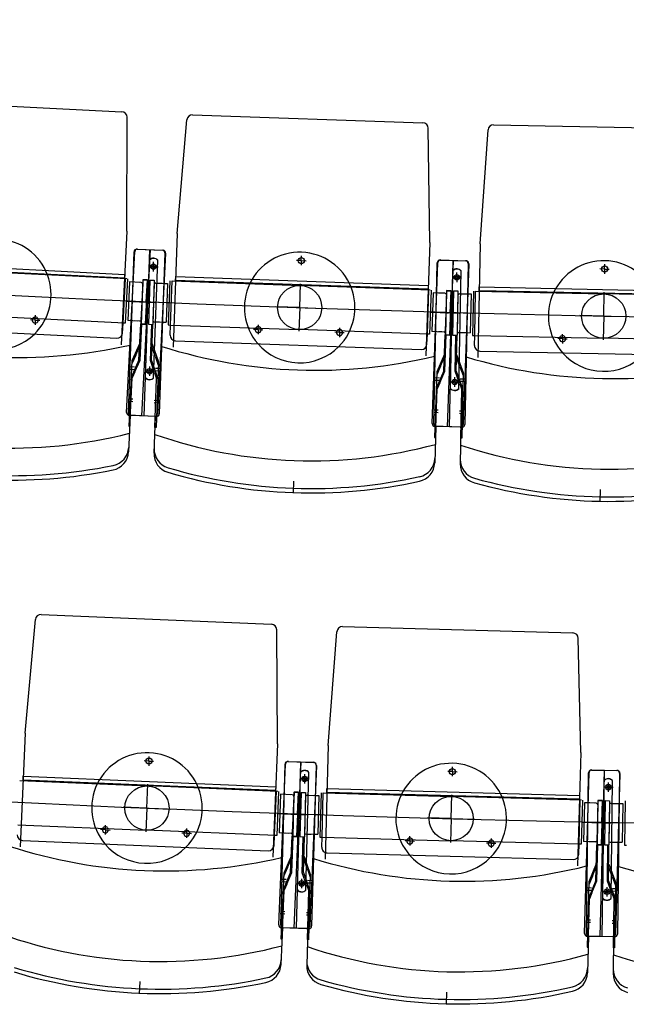
# Model space of a CAD drawing. Units: millimetres. Extents: x 179170 to 378200, y -18167 to 48568.
# Drawn here: x 283811 to 284909, y -3080 to -1300 of the extents above; entities that cross this region are included whole.
import ezdxf

# ---------------------------------------------------------------- set-up
doc = ezdxf.new("R2010")
doc.units = ezdxf.units.MM
doc.layers.add('GR_Zraum', color=8, linetype='Continuous')

msp = doc.modelspace()

# ---------------------------------------------------------------- linework, layer by layer
at = {"layer": 'GR_Zraum', "ltscale": 5}
for p, q in [((283579.6, -1444.9), (283996.1, -1465.9)), ((284005.2, -1682.2), (284005.6, -1475.9)), ((284124, -1471.4), (284540.7, -1486.1)), ((284096.3, -1686), (284113.6, -1480.5)), ((284668.6, -1489.7), (285085.5, -1498.2)), ((284553, -1702.2), (284550.3, -1496)), ((284644.2, -1704.7), (284658.5, -1499)), ((284005.2, -1682.2), (283994.9, -1887.4)), ((284096.3, -1686), (284089.1, -1891.4)), ((284553, -1702.2), (284545.8, -1907.6)), ((284644.2, -1704.7), (284640, -1910.2)), ((284004.7, -2009.7), (284019.4, -1719)), ((284007.8, -2010.2), (284018.1, -1719.4)), ((284023.3, -1714.6), (284069.2, -1716.2)), ((284024.6, -1714.3), (284070.6, -1716.6)), ((284032.4, -2016.1), (284047.6, -1715.4)), ((284046.3, -1715.4), (284035.6, -2016.2)), ((284075.3, -1721.8), (284060.6, -2012.5)), ((284074.1, -1721.4), (284063.8, -2012.2)), ((284320.7, -1735.1), (284321, -1726.6)), ((284000.9, -1766.9), (283544.5, -1743.9)), ((283544.8, -1737.1), (284001.3, -1760.1)), ((284038.6, -1946.9), (284046.1, -1733.9)), ((284053.2, -1746.1), (284053.5, -1737.6)), ((284053.6, -1947.5), (284061.1, -1734.5)), ((284320.7, -1735.1), (284312.2, -1734.8)), ((284320.7, -1735.1), (284320.4, -1743.6)), ((284320.7, -1735.1), (284329.2, -1735.4)), ((284557.5, -2029.7), (284567.8, -1738.8)), ((284560.6, -2030.2), (284566.5, -1739.2)), ((284571.6, -1734.3), (284617.6, -1735.3)), ((284572.9, -1734), (284618.9, -1735.7)), ((284585.3, -2035.7), (284595.9, -1734.8)), ((284594.6, -1734.8), (284588.4, -2035.8)), ((284623.7, -1740.8), (284613.4, -2031.7)), ((284622.5, -1740.4), (284616.5, -2031.3)), ((284869.3, -1750.4), (284869.5, -1741.9)), ((284004.9, -1768.3), (283770.2, -1756.5)), ((284001.3, -1760.1), (284000.9, -1766.9)), ((284053.2, -1746.1), (284044.7, -1745.8)), ((284053.2, -1746.1), (284052.9, -1754.6)), ((284053.2, -1746.1), (284061.7, -1746.4)), ((284590.4, -1966.5), (284594.7, -1753.4)), ((284602, -1765.4), (284602.1, -1756.9)), ((284605.4, -1966.8), (284609.7, -1753.7)), ((284869.3, -1750.4), (284860.8, -1750.2)), ((284869.3, -1750.4), (284869.2, -1758.9)), ((284869.3, -1750.4), (284877.8, -1750.6)), ((283998.3, -1848.1), (284002.4, -1768.2)), ((284006.4, -1768.4), (284002.3, -1848.3)), ((284010.1, -1773.6), (284006.6, -1843.5)), ((284010.1, -1773.6), (284006.6, -1843.5)), ((284019.5, -1774.1), (284010.1, -1773.6)), ((284028.1, -1774.5), (284019.5, -1774.1)), ((284031.1, -1774.7), (284019.6, -1774.1)), ((284034.3, -1769.8), (284030.3, -1849.7)), ((284034, -1776.8), (284030.6, -1842.7)), ((284033.8, -1770), (284031, -1849.9)), ((284033.8, -1770), (284041.8, -1770.2)), ((284042.3, -1770.2), (284034.3, -1769.8)), ((284042.3, -1770.2), (284038.3, -1850.1)), ((284041.8, -1770.2), (284039, -1850.2)), ((284040.3, -1810.2), (284042.3, -1770.2)), ((284046.8, -1770.4), (284044, -1850.4)), ((284045.4, -1810.4), (284046.8, -1770.4)), ((284046.8, -1770.4), (284054.8, -1770.7)), ((284054.8, -1770.7), (284052, -1850.6)), ((284054.6, -1777.7), (284052.2, -1843.6)), ((284057.6, -1775.8), (284072.1, -1776.3)), ((284060.6, -1775.9), (284069.2, -1776.2)), ((284072.1, -1776.3), (284078.6, -1776.5)), ((284078.6, -1776.5), (284076.1, -1846.5)), ((284078.6, -1776.5), (284076.1, -1846.5)), ((284082.8, -1771.7), (284080, -1851.6)), ((284084, -1851.8), (284086.8, -1771.8)), ((284084, -1851.8), (284086.8, -1771.8)), ((284087.3, -1771.8), (284319.1, -1780.1)), ((284093.3, -1770.9), (284093.6, -1764.1)), ((284550, -1787), (284093.3, -1770.9)), ((284093.6, -1764.1), (284550.3, -1780.2)), ((284317.7, -1820), (284319.2, -1777.1)), ((284554, -1788.4), (284319.1, -1780.1)), ((284550.3, -1780.2), (284550, -1787)), ((284602, -1765.4), (284593.5, -1765.3)), ((284602, -1765.4), (284601.8, -1773.9)), ((284602, -1765.4), (284610.5, -1765.6)), ((284548.7, -1868.2), (284551.5, -1788.3)), ((284555.5, -1788.4), (284552.7, -1868.4)), ((284559.3, -1793.6), (284556.8, -1863.5)), ((284559.3, -1793.6), (284556.8, -1863.5)), ((284568.7, -1793.9), (284559.3, -1793.6)), ((284577.3, -1794.2), (284568.7, -1793.9)), ((284580.3, -1794.3), (284568.8, -1793.9)), ((284583.5, -1789.4), (284580.6, -1869.4)), ((284583.2, -1796.4), (284580.9, -1862.4)), ((284583, -1789.6), (284581.3, -1869.5)), ((284583, -1789.6), (284591, -1789.7)), ((284591.5, -1789.7), (284583.5, -1789.4)), ((284591.5, -1789.7), (284588.6, -1869.7)), ((284591, -1789.7), (284589.3, -1869.7)), ((284590.1, -1829.7), (284591.5, -1789.7)), ((284596, -1789.8), (284594.3, -1869.8)), ((284595.2, -1829.8), (284596, -1789.8)), ((284596, -1789.8), (284604, -1790)), ((284604, -1790), (284602.3, -1870)), ((284603.8, -1797), (284602.5, -1863)), ((284606.9, -1795.1), (284621.4, -1795.3)), ((284609.9, -1795.1), (284618.4, -1795.3)), ((284621.4, -1795.3), (284627.9, -1795.5)), ((284627.9, -1795.5), (284626.4, -1865.5)), ((284627.9, -1795.5), (284626.4, -1865.5)), ((284632, -1790.6), (284630.3, -1870.5)), ((284634.3, -1870.6), (284636, -1790.6)), ((284634.3, -1870.6), (284636, -1790.6)), ((284636.5, -1790.7), (284868.4, -1795.4)), ((284642.5, -1789.6), (284642.6, -1782.8)), ((285099.4, -1798.9), (284642.5, -1789.6)), ((284642.6, -1782.8), (285099.5, -1792.1)), ((284867.6, -1835.4), (284868.5, -1792.4)), ((285103.4, -1800.2), (284868.4, -1795.4)), ((284003.8, -1808.3), (284040.3, -1810.2)), ((284043.3, -1810.3), (284029.3, -1809.6)), ((284032.3, -1809.8), (284037.3, -1810)), ((284042.4, -1810.3), (284056.4, -1810.8)), ((284081.9, -1811.7), (284045.4, -1810.4)), ((284053.4, -1810.7), (284048.4, -1810.5)), ((284317.7, -1820), (284274.8, -1818.5)), ((284317.7, -1820), (284316.2, -1863)), ((284317.7, -1820), (284360.7, -1821.6)), ((284553.5, -1828.4), (284590.1, -1829.7)), ((284593.1, -1829.8), (284579.1, -1829.3)), ((284582.1, -1829.4), (284587.1, -1829.6)), ((284592.2, -1829.8), (284606.2, -1830)), ((284631.7, -1830.6), (284595.2, -1829.8)), ((284603.2, -1830), (284598.2, -1829.9)), ((284000.8, -1848.2), (283766.1, -1836.4)), ((283839.5, -1842.6), (283831, -1842.2)), ((283839.5, -1842.6), (283839.1, -1851.1)), ((283839.5, -1842.6), (283840, -1834.1)), ((283839.5, -1842.6), (283848, -1843)), ((283997.4, -1866.1), (283998.3, -1848.1)), ((284002.3, -1848.3), (283998.3, -1848.1)), ((283998.3, -1848.1), (283998.3, -1848.1)), ((284016.1, -1844), (284006.6, -1843.5)), ((284028.6, -1844.6), (284016.1, -1844)), ((284024.6, -1844.4), (284018.6, -1844.1)), ((284027, -1914.6), (284030.3, -1849.7)), ((284029, -1915.1), (284032.3, -1849.8)), ((284038.3, -1850.1), (284030.3, -1849.7)), ((284031, -1849.9), (284039, -1850.2)), ((284031, -1849.9), (284039, -1850.2)), ((284044, -1850.4), (284052, -1850.6)), ((284047.7, -1915.9), (284050, -1850.6)), ((284049.7, -1915.6), (284052, -1850.6)), ((284054.2, -1845.7), (284069.6, -1846.3)), ((284058.1, -1845.9), (284064.1, -1846.1)), ((284069.6, -1846.3), (284076.1, -1846.5)), ((284242.7, -1859.9), (284243, -1851.4)), ((284867.6, -1835.4), (284824.6, -1834.5)), ((284867.6, -1835.4), (284866.7, -1878.4)), ((284867.6, -1835.4), (284910.6, -1836.3)), ((283542.5, -1853.2), (283986.9, -1875.6)), ((284080, -1851.6), (284084, -1851.8)), ((284083.3, -1869.8), (284084, -1851.8)), ((284084, -1851.8), (284084, -1851.8)), ((284084.5, -1851.8), (284316.3, -1860)), ((284242.7, -1859.9), (284234.2, -1859.6)), ((284242.7, -1859.9), (284242.4, -1868.4)), ((284242.7, -1859.9), (284251.2, -1860.2)), ((284551.2, -1868.3), (284316.3, -1860)), ((284389.8, -1865.1), (284381.3, -1864.8)), ((284389.8, -1865.1), (284389.5, -1873.6)), ((284389.8, -1865.1), (284390.1, -1856.6)), ((284389.8, -1865.1), (284398.3, -1865.4)), ((284548, -1886.2), (284548.7, -1868.2)), ((284552.7, -1868.4), (284548.7, -1868.2)), ((284548.7, -1868.2), (284548.7, -1868.2)), ((284566.3, -1863.9), (284556.8, -1863.5)), ((284578.8, -1864.3), (284566.3, -1863.9)), ((284574.8, -1864.2), (284568.8, -1863.9)), ((284604.4, -1865), (284619.9, -1865.3)), ((284608.4, -1865.1), (284614.4, -1865.2)), ((284619.9, -1865.3), (284626.4, -1865.5)), ((284793.1, -1876.4), (284793.3, -1867.9)), ((284028.5, -1884.5), (284014.4, -1916.4)), ((284021.1, -1906.2), (284030.5, -1885)), ((284056.3, -1907.8), (284048.7, -1885.8)), ((284050.7, -1885.5), (284062.1, -1918.5)), ((284093, -1880.1), (284537.7, -1895.9)), ((284578.3, -1934.3), (284580.6, -1869.4)), ((284580.3, -1934.8), (284582.6, -1869.4)), ((284588.6, -1869.7), (284580.6, -1869.4)), ((284581.3, -1869.5), (284589.3, -1869.7)), ((284581.3, -1869.5), (284589.3, -1869.7)), ((284594.3, -1869.8), (284602.3, -1870)), ((284599, -1935.3), (284600.3, -1869.9)), ((284601, -1935), (284602.3, -1870)), ((284630.3, -1870.5), (284634.3, -1870.6)), ((284634, -1888.6), (284634.3, -1870.6)), ((284634.3, -1870.6), (284634.3, -1870.6)), ((284634.8, -1870.6), (284866.8, -1875.4)), ((284793.1, -1876.4), (284784.6, -1876.2)), ((284793.1, -1876.4), (284793, -1884.9)), ((284793.1, -1876.4), (284801.6, -1876.6)), ((285101.7, -1880.2), (284866.8, -1875.4)), ((284579.4, -1904.2), (284565.8, -1936.3)), ((284572.3, -1926), (284581.4, -1904.7)), ((284601.6, -1904.8), (284613.5, -1937.6)), ((284643.8, -1898.8), (285088.7, -1907.9)), ((284014.4, -1916.4), (284008.4, -2034.8)), ((284027, -1914.6), (284012.9, -1946.5)), ((284021.1, -1906.2), (284014.1, -1922)), ((284019.6, -1936.4), (284029, -1915.1)), ((284055.2, -1937.9), (284047.7, -1915.9)), ((284049.7, -1915.6), (284061, -1948.6)), ((284056.3, -1907.8), (284061.9, -1924)), ((284062.1, -1918.5), (284057.9, -2036.9)), ((284607.5, -1927), (284599.6, -1905.2)), ((284018.6, -1932.4), (284010.6, -1932)), ((284018.8, -1927.9), (284010.9, -1927.5)), ((284019.6, -1936.4), (284014.9, -1947)), ((284046.5, -1935.3), (284038, -1935)), ((284046.5, -1935.3), (284038, -1935)), ((284046.5, -1935.3), (284046.2, -1943.8)), ((284046.5, -1935.3), (284046.8, -1926.8)), ((284046.5, -1935.3), (284055, -1935.6)), ((284046.5, -1935.3), (284055, -1935.6)), ((284055.2, -1937.9), (284059, -1948.9)), ((284056.5, -1934), (284064.5, -1934.3)), ((284056.7, -1929.5), (284064.7, -1929.8)), ((284565.8, -1936.3), (284561.6, -2054.8)), ((284578.3, -1934.3), (284564.7, -1966.4)), ((284572.3, -1926), (284565.6, -1941.9)), ((284571.2, -1956.2), (284580.3, -1934.8)), ((284606.9, -1957.2), (284599, -1935.3)), ((284601, -1935), (284612.8, -1967.8)), ((284607.5, -1927), (284613.3, -1943.2)), ((284613.5, -1937.6), (284611, -2056.1)), ((284010.4, -2034.9), (284014.9, -1947)), ((284055.9, -2036.8), (284059, -1948.9)), ((284570.2, -1952.2), (284562.2, -1951.9)), ((284570.4, -1947.7), (284562.4, -1947.4)), ((284571.2, -1956.2), (284566.7, -1966.9)), ((284598.1, -1954.7), (284589.6, -1954.5)), ((284598.1, -1954.7), (284589.6, -1954.5)), ((284598.1, -1954.7), (284597.9, -1963.2)), ((284598.1, -1954.7), (284598.3, -1946.2)), ((284598.1, -1954.7), (284606.6, -1954.9)), ((284598.1, -1954.7), (284606.6, -1954.9)), ((284606.9, -1957.2), (284610.8, -1968.1)), ((284608.1, -1953.3), (284616.1, -1953.4)), ((284608.2, -1948.8), (284616.2, -1948.9)), ((284563.6, -2054.8), (284566.7, -1966.9)), ((284609, -2056.1), (284610.8, -1968.1)), ((284015.7, -1990.3), (284007.7, -1989.9)), ((284015.9, -1985.9), (284007.9, -1985.5)), ((284054.5, -1992), (284062.5, -1992.3)), ((284054.6, -1987.6), (284062.6, -1987.9)), ((284568.2, -2010.2), (284560.2, -2009.9)), ((284568.3, -2005.8), (284560.3, -2005.5)), ((284607, -2006.8), (284615, -2007)), ((284607, -2011.3), (284614.9, -2011.4)), ((284011.4, -2015), (284008.1, -2081.2)), ((284055.4, -2017.2), (284009.5, -2014.9)), ((284058.6, -2017), (284012.6, -2015.4)), ((284056.6, -2016.9), (284054.2, -2083.2)), ((284008.4, -2034.8), (284010.4, -2034.9)), ((284057.9, -2036.9), (284055.9, -2036.8)), ((284564.3, -2034.9), (284561.9, -2101.1)), ((284608.2, -2036.5), (284562.3, -2034.8)), ((284611.4, -2036.2), (284565.5, -2035.3)), ((284609.4, -2036.2), (284608.1, -2102.4)), ((284561.6, -2054.8), (284563.6, -2054.8)), ((284611, -2056.1), (284609, -2056.1)), ((284306.6, -2133.8), (284305.8, -2155.8)), ((284861.2, -2149.3), (284860.7, -2171.3)), ((283821, -2589.6), (283839.7, -2384.2)), ((283850, -2375.1), (284266.6, -2392.6)), ((284277.6, -2608.8), (284276.2, -2402.5)), ((284395.1, -2397), (284811.9, -2408.4)), ((284369.2, -2611.9), (284384.9, -2406.2)), ((284826.1, -2624.3), (284821.7, -2418.1)), ((283821, -2589.6), (283812.4, -2795)), ((284277.6, -2608.8), (284269, -2814.1)), ((284369.2, -2611.9), (284363.6, -2817.3)), ((284045.1, -2640.1), (284045.5, -2631.6)), ((284826.1, -2624.3), (284820.5, -2829.8)), ((284045.1, -2640.1), (284036.6, -2639.8)), ((284045.1, -2640.1), (284044.7, -2648.6)), ((284045.1, -2640.1), (284053.6, -2640.5)), ((284279.9, -2936.2), (284292.1, -2645.5)), ((284283.4, -2936.8), (284291.3, -2645.9)), ((284296.4, -2641), (284342.4, -2642.2)), ((284297.3, -2640.7), (284343.3, -2642.6)), ((284307.7, -2942.4), (284320.3, -2641.7)), ((284319.4, -2641.6), (284311.2, -2942.5)), ((284348, -2647.8), (284335.9, -2938.6)), ((284347.3, -2647.4), (284339.3, -2938.3)), ((284594, -2659.1), (284594.3, -2650.6)), ((283817.5, -2674.4), (283817.8, -2667.6)), ((283817.8, -2667.6), (284274.4, -2686.8)), ((284313.6, -2873.2), (284319.4, -2660.2)), ((284326.6, -2672.3), (284326.8, -2663.8)), ((284328.6, -2873.7), (284334.4, -2660.6)), ((284594, -2659.1), (284585.5, -2658.9)), ((284594, -2659.1), (284593.8, -2667.6)), ((284594, -2659.1), (284602.5, -2659.3)), ((284833.2, -2951.8), (284841.1, -2660.8)), ((284836.6, -2952.2), (284840.3, -2661.2)), ((284845.4, -2656.3), (284891.3, -2656.9)), ((284846.2, -2656), (284892.2, -2657.2)), ((284861, -2957.5), (284869.2, -2656.6)), ((284868.4, -2656.6), (284864.5, -2957.6)), ((284897.1, -2662.4), (284889.1, -2953.3)), ((284896.3, -2661.9), (284892.6, -2952.9)), ((283811.4, -2675.4), (284043.2, -2685.1)), ((284274.1, -2693.5), (283817.5, -2674.4)), ((284041.5, -2725), (284043.3, -2682.1)), ((284278, -2694.9), (284043.2, -2685.1)), ((284274.4, -2686.8), (284274.1, -2693.5)), ((284326.6, -2672.3), (284318.1, -2672.1)), ((284326.6, -2672.3), (284326.4, -2680.8)), ((284326.6, -2672.3), (284335.1, -2672.5)), ((284865.9, -2888.3), (284868.6, -2675.2)), ((284876, -2687.2), (284867.5, -2687.1)), ((284876, -2687.2), (284875.9, -2695.7)), ((284876, -2687.2), (284876.1, -2678.7)), ((284876, -2687.2), (284884.5, -2687.3)), ((284880.9, -2888.5), (284883.6, -2675.3)), ((284272.2, -2774.7), (284275.5, -2694.8)), ((284279.5, -2695), (284276.2, -2774.9)), ((284283.3, -2700.1), (284280.4, -2770.1)), ((284283.3, -2700.1), (284280.4, -2770.1)), ((284292.7, -2700.5), (284283.3, -2700.1)), ((284301.3, -2700.9), (284292.7, -2700.5)), ((284304.3, -2701), (284292.8, -2700.5)), ((284307.5, -2696.2), (284304.1, -2776.1)), ((284307.2, -2703.1), (284304.4, -2769.1)), ((284307.4, -2696.3), (284305.2, -2776.3)), ((284307.4, -2696.3), (284315.4, -2696.5)), ((284315.5, -2696.5), (284307.5, -2696.2)), ((284315.5, -2696.5), (284312.1, -2776.4)), ((284315.4, -2696.5), (284313.2, -2776.5)), ((284313.8, -2736.5), (284315.5, -2696.5)), ((284320.4, -2696.7), (284318.2, -2776.6)), ((284319.3, -2736.6), (284320.4, -2696.7)), ((284320.4, -2696.7), (284328.4, -2696.9)), ((284328.4, -2696.9), (284326.2, -2776.8)), ((284328.2, -2703.9), (284326.4, -2769.8)), ((284331.3, -2702), (284345.8, -2702.4)), ((284334.3, -2702), (284342.8, -2702.3)), ((284345.8, -2702.4), (284352.3, -2702.5)), ((284352.3, -2702.5), (284350.4, -2772.5)), ((284352.3, -2702.5), (284350.4, -2772.5)), ((284356.4, -2697.6), (284354.2, -2777.6)), ((284358.2, -2777.7), (284360.4, -2697.7)), ((284358.2, -2777.7), (284360.4, -2697.7)), ((284360.9, -2697.8), (284592.8, -2704.1)), ((284366.9, -2696.7), (284367.1, -2689.9)), ((284823.8, -2709.2), (284366.9, -2696.7)), ((284367.1, -2689.9), (284823.9, -2702.4)), ((284591.7, -2744.1), (284592.9, -2701.1)), ((284827.7, -2710.5), (284592.8, -2704.1)), ((284823.9, -2702.4), (284823.8, -2709.2)), ((284041.5, -2725), (283998.6, -2723.2)), ((284823.1, -2790.4), (284825.2, -2710.4)), ((284829.2, -2710.5), (284827, -2790.5)), ((284833.1, -2715.6), (284831.2, -2785.6)), ((284833.1, -2715.6), (284831.2, -2785.6)), ((284842.5, -2715.9), (284833.1, -2715.6)), ((284851.1, -2716.1), (284842.5, -2715.9)), ((284854.1, -2716.2), (284842.6, -2715.9)), ((284857.2, -2711.3), (284855, -2791.3)), ((284857, -2718.3), (284855.2, -2784.3)), ((284857.2, -2711.4), (284856.1, -2791.4)), ((284865.2, -2711.5), (284857.2, -2711.3)), ((284857.2, -2711.4), (284865.2, -2711.5)), ((284865.2, -2711.5), (284863, -2791.5)), ((284865.2, -2711.5), (284864.1, -2791.5)), ((284864.1, -2751.5), (284865.2, -2711.5)), ((284870.2, -2711.6), (284869.1, -2791.6)), ((284869.6, -2751.6), (284870.2, -2711.6)), ((284870.2, -2711.6), (284878.2, -2711.7)), ((284878.2, -2711.7), (284877.1, -2791.7)), ((284878.1, -2718.7), (284877.2, -2784.7)), ((284881.1, -2716.7), (284895.6, -2716.9)), ((284884.1, -2716.8), (284892.7, -2716.9)), ((284895.6, -2716.9), (284902.1, -2717)), ((284902.1, -2717), (284901.2, -2787)), ((284902.1, -2717), (284901.2, -2787)), ((284906.2, -2712.1), (284905.1, -2792.1)), ((284041.5, -2725), (284039.7, -2768)), ((284041.5, -2725), (284084.5, -2726.8)), ((284277.3, -2734.9), (284313.8, -2736.5)), ((284316.8, -2736.6), (284302.8, -2736)), ((284305.8, -2736.1), (284310.8, -2736.3)), ((284316.3, -2736.6), (284330.3, -2736.9)), ((284355.9, -2737.6), (284319.3, -2736.6)), ((284327.3, -2736.9), (284322.3, -2736.7)), ((283808.1, -2755.3), (284039.9, -2765)), ((283966.2, -2764.4), (283966.6, -2755.9)), ((284591.7, -2744.1), (284548.7, -2742.9)), ((284591.7, -2744.1), (284590.6, -2787.1)), ((284591.7, -2744.1), (284634.7, -2745.2)), ((284827.6, -2750.5), (284864.1, -2751.5)), ((284867.1, -2751.6), (284853.1, -2751.2)), ((284856.1, -2751.3), (284861.1, -2751.4)), ((284866.6, -2751.6), (284880.6, -2751.7)), ((284906.2, -2752.1), (284869.6, -2751.6)), ((284877.6, -2751.7), (284872.6, -2751.6)), ((283966.2, -2764.4), (283957.7, -2764.1)), ((283966.2, -2764.4), (283965.9, -2772.9)), ((283966.2, -2764.4), (283974.7, -2764.8)), ((284274.7, -2774.8), (284039.9, -2765)), ((284113.3, -2770.6), (284104.8, -2770.2)), ((284113.3, -2770.6), (284113, -2779.1)), ((284113.3, -2770.6), (284113.7, -2762.1)), ((284113.3, -2770.6), (284121.8, -2770.9)), ((284271.4, -2792.7), (284272.2, -2774.7)), ((284276.2, -2774.9), (284272.2, -2774.7)), ((284272.2, -2774.7), (284272.2, -2774.7)), ((284289.9, -2770.5), (284280.4, -2770.1)), ((284302.4, -2771), (284289.9, -2770.5)), ((284298.4, -2770.8), (284292.4, -2770.6)), ((284301.4, -2841), (284304.1, -2776.1)), ((284303.4, -2841.5), (284306.1, -2776.2)), ((284312.1, -2776.4), (284304.1, -2776.1)), ((284305.2, -2776.3), (284313.2, -2776.5)), ((284305.2, -2776.3), (284313.2, -2776.5)), ((284318.2, -2776.6), (284326.2, -2776.8)), ((284322.5, -2842.2), (284324.2, -2776.8)), ((284324.5, -2841.8), (284326.2, -2776.8)), ((284328.4, -2771.9), (284343.9, -2772.3)), ((284332.4, -2772), (284338.4, -2772.2)), ((284343.9, -2772.3), (284350.4, -2772.5)), ((284517, -2784.5), (284517.2, -2776.1)), ((283816.4, -2783.7), (284261, -2802.3)), ((284354.2, -2777.6), (284358.2, -2777.7)), ((284357.7, -2795.7), (284358.2, -2777.7)), ((284358.2, -2777.7), (284358.2, -2777.7)), ((284358.7, -2777.7), (284590.6, -2784.1)), ((284517, -2784.5), (284508.5, -2784.3)), ((284517, -2784.5), (284516.8, -2793)), ((284517, -2784.5), (284525.5, -2784.8)), ((284825.5, -2790.5), (284590.6, -2784.1)), ((284664.2, -2788.6), (284655.7, -2788.3)), ((284664.2, -2788.6), (284663.9, -2797.1)), ((284664.2, -2788.6), (284664.4, -2780.1)), ((284664.2, -2788.6), (284672.7, -2788.8)), ((284822.6, -2808.4), (284823.1, -2790.4)), ((284827, -2790.5), (284823.1, -2790.4)), ((284823.1, -2790.4), (284823.1, -2790.4)), ((284840.7, -2785.9), (284831.2, -2785.6)), ((284853.2, -2786.2), (284840.7, -2785.9)), ((284849.2, -2786.1), (284843.2, -2785.9)), ((284853.3, -2856.3), (284855, -2791.3)), ((284863, -2791.5), (284855, -2791.3)), ((284855.3, -2856.7), (284857, -2791.3)), ((284856.1, -2791.4), (284864.1, -2791.5)), ((284856.1, -2791.4), (284864.1, -2791.5)), ((284869.1, -2791.6), (284877.1, -2791.7)), ((284874.3, -2857.1), (284875.1, -2791.7)), ((284876.3, -2856.7), (284877.1, -2791.7)), ((284879.2, -2786.7), (284894.7, -2786.9)), ((284883.2, -2786.8), (284889.2, -2786.9)), ((284894.7, -2786.9), (284901.2, -2787)), ((284905.1, -2792.1), (284909.1, -2792.1)), ((284302.7, -2810.9), (284288.8, -2842.9)), ((284295.4, -2832.7), (284304.7, -2811.4)), ((284331, -2833.9), (284323.3, -2812)), ((284325.3, -2811.7), (284336.9, -2844.6)), ((284367.5, -2806), (284812.3, -2818.1)), ((284854.1, -2826.1), (284840.7, -2858.3)), ((284847.2, -2848), (284856.1, -2826.5)), ((284882.7, -2848.7), (284874.7, -2826.9)), ((284876.7, -2826.6), (284888.8, -2859.3)), ((284288.8, -2842.9), (284283.9, -2961.3)), ((284301.4, -2841), (284287.6, -2873)), ((284295.4, -2832.7), (284288.6, -2848.5)), ((284294.2, -2862.8), (284303.4, -2841.5)), ((284330.2, -2864.1), (284322.5, -2842.2)), ((284324.5, -2841.8), (284336.1, -2874.7)), ((284331, -2833.9), (284336.7, -2850.2)), ((284336.9, -2844.6), (284333.7, -2963.1)), ((284847.2, -2848), (284840.6, -2863.9)), ((284293.2, -2858.9), (284285.2, -2858.5)), ((284293.4, -2854.4), (284285.4, -2854)), ((284294.2, -2862.8), (284289.6, -2873.5)), ((284321.4, -2861.5), (284312.9, -2861.3)), ((284321.4, -2861.5), (284312.9, -2861.3)), ((284321.4, -2861.5), (284321.2, -2870)), ((284321.4, -2861.5), (284321.7, -2853)), ((284321.4, -2861.5), (284329.9, -2861.8)), ((284321.4, -2861.5), (284329.9, -2861.8)), ((284330.2, -2864.1), (284334.1, -2875)), ((284331.5, -2860.2), (284339.5, -2860.4)), ((284331.6, -2855.7), (284339.6, -2855.9)), ((284840.7, -2858.3), (284837.5, -2976.8)), ((284853.3, -2856.3), (284839.9, -2888.5)), ((284846.3, -2878.1), (284855.3, -2856.7)), ((284882.4, -2878.9), (284874.3, -2857.1)), ((284876.3, -2856.7), (284888.4, -2889.4)), ((284882.7, -2848.7), (284888.7, -2864.9)), ((284888.8, -2859.3), (284887.3, -2977.8)), ((284285.9, -2961.4), (284289.6, -2873.5)), ((284331.7, -2963), (284334.1, -2875)), ((284845.3, -2874.2), (284837.3, -2874)), ((284845.4, -2869.7), (284837.4, -2869.5)), ((284846.3, -2878.1), (284841.9, -2888.9)), ((284873.6, -2876.4), (284865.1, -2876.3)), ((284873.6, -2876.4), (284865.1, -2876.3)), ((284873.6, -2876.4), (284873.5, -2884.9)), ((284873.6, -2876.4), (284873.7, -2867.9)), ((284873.6, -2876.4), (284882.1, -2876.6)), ((284873.6, -2876.4), (284882.1, -2876.6)), ((284882.4, -2878.9), (284886.4, -2889.8)), ((284883.6, -2870.5), (284891.6, -2870.6)), ((284883.6, -2875), (284891.6, -2875.1)), ((284839.5, -2976.9), (284841.9, -2888.9)), ((284885.3, -2977.8), (284886.4, -2889.8)), ((284290.7, -2916.8), (284282.7, -2916.5)), ((284290.9, -2912.4), (284282.9, -2912.1)), ((284329.9, -2918.2), (284337.9, -2918.4)), ((284330, -2913.7), (284338, -2914)), ((284843.7, -2932.2), (284835.7, -2932)), ((284843.8, -2927.8), (284835.8, -2927.5)), ((284882.9, -2928.5), (284890.9, -2928.6)), ((284882.9, -2933), (284890.9, -2933.1)), ((284286.7, -2941.5), (284283.9, -3007.7)), ((284330.7, -2943.4), (284284.7, -2941.4)), ((284334.2, -2943.1), (284288.2, -2941.9)), ((284332.2, -2943.1), (284330.4, -3009.3)), ((284283.9, -2961.3), (284285.9, -2961.4)), ((284333.7, -2963.1), (284331.7, -2963)), ((284884, -2958.1), (284838, -2956.9)), ((284840, -2956.9), (284838.2, -3023.2)), ((284887.5, -2957.9), (284841.5, -2957.3)), ((284885.5, -2957.9), (284884.7, -3024.1)), ((284837.5, -2976.8), (284839.5, -2976.9)), ((284887.3, -2977.8), (284885.3, -2977.8)), ((284028.4, -3038.7), (284027.5, -3060.7)), ((284583.2, -3057.9), (284582.6, -3079.9))]:
    msp.add_line(p, q, dxfattribs=at)
for centre, radius in [((284053.2, -1746.1), 5), ((284053.2, -1746.3), 2.75), ((284320.7, -1735.1), 5.5), ((284602, -1765.4), 5), ((284869.3, -1750.4), 5.5), ((284317.7, -1820), 40), ((284602, -1765.6), 2.75), ((284867.6, -1835.4), 40), ((284046.5, -1935.3), 5), ((284046.5, -1935.3), 2.75), ((284598.1, -1954.7), 5), ((284598.1, -1954.7), 2.75), ((284045.1, -2640.1), 5.5), ((284326.6, -2672.3), 5), ((284326.6, -2672.5), 2.75), ((284594, -2659.1), 5.5), ((284041.5, -2725), 40), ((284876, -2687.2), 5), ((284876, -2687.3), 2.75), ((284591.7, -2744.1), 40), ((284321.4, -2861.5), 5), ((284321.4, -2861.5), 2.75), ((284873.6, -2876.4), 5), ((284873.6, -2876.4), 2.75)]:
    msp.add_circle(centre, radius, dxfattribs=at)
for centre, radius, start, end in [((285619, 35006.9), 36850, 260.38464, 279.85258), ((283995.6, -1475.9), 10, 359.8996, 87.1139), ((284123.6, -1481.4), 10, 87.9713, 175.1856), ((284540.3, -1496.1), 10, 0.757, 87.9713), ((284668.4, -1499.7), 10, 88.8287, 176.043), ((283768.1, -1796.4), 100, 20.6921, 153.5357), ((284023.1, -1719.6), 5, 87.9713, 177.9713), ((284024.4, -1719.3), 5, 87.1139, 177.1139), ((284069.1, -1721.2), 5, 357.9713, 87.9713), ((284070.3, -1721.6), 5, 357.1139, 87.1139), ((284317.7, -1820), 100, 21.5495, 154.3931), ((284053.4, -1740.8), 10, 39.3809, 136.5617), ((284053.4, -1741.2), 10, 39.3809, 136.5617), ((284571.5, -1739.3), 5, 88.8287, 178.8287), ((284572.8, -1739), 5, 87.9713, 177.9713), ((284617.5, -1740.3), 5, 358.8287, 88.8287), ((284618.7, -1740.7), 5, 357.9713, 87.9713), ((284867.6, -1835.4), 100, 22.4069, 155.2505), ((283768.1, -1796.4), 100, 314.2702, 20.6921), ((284602.1, -1760.1), 10, 40.2383, 137.4191), ((284602.1, -1760.5), 10, 40.2383, 137.4191), ((284030.9, -1777.7), 3, 357.1139, 87.1139), ((284057.5, -1778.8), 3, 87.9713, 177.9713), ((284317.7, -1820), 100, 154.3931, 220.8149), ((284317.7, -1820), 100, 315.1276, 21.5495), ((284580.2, -1797.3), 3, 357.9713, 87.9713), ((284606.8, -1798.1), 3, 88.8287, 178.8287), ((284867.6, -1835.4), 100, 155.2505, 221.6723), ((283839.5, -1842.6), 5.5, 150.0782, 24.1496), ((283839.5, -1842.6), 5.5, 24.1496, 150.0782), ((284028.7, -1842.6), 2, 267.1139, 357.1139), ((284028.7, -1842.6), 2, 267.1139, 357.1139), ((284028.7, -1842.6), 2, 267.1139, 357.1139), ((284054.2, -1843.7), 2, 177.9713, 267.9713), ((284054.2, -1843.7), 2, 177.9713, 267.9713), ((284054.2, -1843.7), 2, 177.9713, 267.9713), ((283808.6, -994.4), 916, 251.4704, 282.7574), ((283768.1, -1796.4), 100, 219.9575, 314.2702), ((283987.4, -1865.6), 10, 267.1139, 357.1139), ((284242.7, -1859.9), 5.5, 150.9356, 25.007), ((284242.7, -1859.9), 5.5, 25.007, 150.9356), ((284389.8, -1865.1), 5.5, 150.9356, 25.007), ((284389.8, -1865.1), 5.5, 25.007, 150.9356), ((284578.9, -1862.3), 2, 267.9713, 357.9713), ((284578.9, -1862.3), 2, 267.9713, 357.9713), ((284578.9, -1862.3), 2, 267.9713, 357.9713), ((284604.5, -1863), 2, 178.8287, 268.8287), ((284604.5, -1863), 2, 178.8287, 268.8287), ((284604.5, -1863), 2, 178.8287, 268.8287), ((284093.3, -1870.1), 10, 177.9713, 267.9713), ((284317.7, -1820), 100, 220.8149, 315.1276), ((284538, -1885.9), 10, 267.9713, 357.9713), ((284793.1, -1876.4), 5.5, 151.793, 25.8644), ((284793.1, -1876.4), 5.5, 25.8644, 151.793), ((284346.2, -1017.5), 916, 252.3278, 283.6148), ((284644, -1888.8), 10, 178.8287, 268.8287), ((284867.6, -1835.4), 100, 221.6723, 315.985), ((284884, -1032.5), 916, 253.1852, 284.4722), ((284046.3, -1940.2), 10, 219.3809, 316.5617), ((284046.3, -1940.6), 10, 219.3809, 316.5617), ((284598, -1959.7), 10, 220.2383, 317.4191), ((284598, -1960), 10, 220.2383, 317.4191), ((284009.7, -2009.9), 5, 177.1139, 267.1139), ((284012.8, -2010.4), 5, 177.9713, 267.9713), ((283797.5, -1214.1), 860, 249.9354, 284.2923), ((284055.6, -2012.2), 5, 267.1139, 357.1139), ((284058.8, -2012), 5, 267.9713, 357.9713), ((284562.5, -2029.9), 5, 177.9713, 267.9713), ((284565.6, -2030.3), 5, 178.8287, 268.8287), ((284608.4, -2031.5), 5, 267.9713, 357.9713), ((284611.5, -2031.2), 5, 268.8287, 358.8287), ((284338.4, -1237.3), 860, 250.7928, 285.1497), ((283797.5, -1214.1), 910, 252.6195, 281.6083), ((283973.2, -2079.4), 35, 281.5075, 357.1139), ((283973.6, -2071.2), 35, 281.6083, 357.1139), ((284089.5, -2076.2), 35, 177.9713, 253.4769), ((284879.5, -1252.5), 860, 251.6502, 286.0071), ((283797.4, -1216.1), 916, 252.7203, 281.5075), ((284089.2, -2084.4), 35, 177.9713, 253.5777), ((284527.2, -2091.7), 35, 282.4657, 357.9713), ((284643.2, -2095), 35, 178.8287, 254.3343), ((284338.3, -1239.3), 916, 253.5777, 282.3649), ((284338.4, -1237.3), 910, 253.4769, 282.4657), ((284527, -2099.9), 35, 282.3649, 357.9713), ((284643.1, -2103.2), 35, 178.8287, 254.4351), ((284879.5, -1252.5), 910, 254.3343, 283.3231), ((284879.5, -1254.5), 916, 254.4351, 283.2223), ((285619, 35006.9), 37765, 260.38464, 279.85258), ((283849.6, -2385.1), 10, 87.6012, 174.8155), ((284266.2, -2402.6), 10, 0.3869, 87.6012), ((284394.9, -2407), 10, 88.4381, 175.6524), ((284811.7, -2418.4), 10, 1.2238, 88.4381), ((284041.5, -2725), 100, 21.1794, 154.023), ((284296.3, -2646), 5, 88.4381, 178.4381), ((284297.1, -2645.7), 5, 87.6012, 177.6012), ((284342.3, -2647.2), 5, 358.4381, 88.4381), ((284343.1, -2647.6), 5, 357.6012, 87.6012), ((284591.7, -2744.1), 100, 22.0163, 154.8599), ((284326.7, -2667), 10, 39.8477, 137.0285), ((284326.7, -2667.3), 10, 39.8477, 137.0285), ((284845.3, -2661.3), 5, 89.275, 179.275), ((284846.1, -2661), 5, 88.4381, 178.4381), ((284891.3, -2661.9), 5, 359.275, 89.275), ((284892.1, -2662.2), 5, 358.4381, 88.4381), ((284041.5, -2725), 100, 154.023, 220.4449), ((284876, -2681.9), 10, 40.6846, 137.8654), ((284876, -2682.2), 10, 40.6846, 137.8654), ((284041.5, -2725), 100, 314.7576, 21.1794), ((284304.2, -2704), 3, 357.6012, 87.6012), ((284331.2, -2705), 3, 88.4381, 178.4381), ((284591.7, -2744.1), 100, 154.8599, 221.2817), ((284591.7, -2744.1), 100, 315.5945, 22.0163), ((284854, -2719.2), 3, 358.4381, 88.4381), ((284881.1, -2719.7), 3, 89.275, 179.275), ((283966.2, -2764.4), 5.5, 24.6369, 150.5655), ((283816.8, -2773.7), 10, 177.6012, 267.6012), ((283966.2, -2764.4), 5.5, 150.5655, 24.6369), ((284113.3, -2770.6), 5.5, 150.5655, 24.6369), ((284113.3, -2770.6), 5.5, 24.6369, 150.5655), ((284302.4, -2769), 2, 267.6012, 357.6012), ((284302.4, -2769), 2, 267.6012, 357.6012), ((284302.4, -2769), 2, 267.6012, 357.6012), ((284328.4, -2769.9), 2, 178.4381, 268.4381), ((284328.4, -2769.9), 2, 178.4381, 268.4381), ((284328.4, -2769.9), 2, 178.4381, 268.4381), ((284075.2, -1922.7), 916, 251.9577, 283.2447), ((284041.5, -2725), 100, 220.4449, 314.7576), ((284261.4, -2792.3), 10, 267.6012, 357.6012), ((284517, -2784.5), 5.5, 151.4024, 25.4738), ((284517, -2784.5), 5.5, 25.4738, 151.4024), ((284664.2, -2788.6), 5.5, 151.4024, 25.4738), ((284664.2, -2788.6), 5.5, 25.4738, 151.4024), ((284853.2, -2784.2), 2, 268.4381, 358.4381), ((284853.2, -2784.2), 2, 268.4381, 358.4381), ((284853.2, -2784.2), 2, 268.4381, 358.4381), ((284879.2, -2784.7), 2, 179.275, 269.275), ((284879.2, -2784.7), 2, 179.275, 269.275), ((284879.2, -2784.7), 2, 179.275, 269.275), ((284367.7, -2796), 10, 178.4381, 268.4381), ((284591.7, -2744.1), 100, 221.2817, 315.5945), ((284812.6, -2808.1), 10, 268.4381, 358.4381), ((284613.6, -1941.3), 916, 252.7946, 284.0816), ((285152.3, -1952), 916, 253.6315, 284.9185), ((284321.3, -2866.5), 10, 219.8477, 317.0285), ((284321.3, -2866.8), 10, 219.8477, 317.0285), ((284873.5, -2881.4), 10, 220.6846, 317.8654), ((284873.5, -2881.8), 10, 220.6846, 317.8654), ((284284.9, -2936.4), 5, 177.6012, 267.6012), ((284288.4, -2936.9), 5, 178.4381, 268.4381), ((284066, -2142.5), 860, 250.4228, 284.7797), ((284330.9, -2938.4), 5, 267.6012, 357.6012), ((284334.3, -2938.2), 5, 268.4381, 358.4381), ((284838.2, -2951.9), 5, 178.4381, 268.4381), ((284841.6, -2952.3), 5, 179.275, 269.275), ((284884.1, -2953.1), 5, 268.4381, 358.4381), ((284887.6, -2952.9), 5, 269.275, 359.275), ((284607.6, -2161.2), 860, 251.2596, 285.6165), ((285149.5, -2172.1), 860, 252.0965, 286.4534), ((284249, -3006.3), 35, 281.9948, 357.6012), ((284249.3, -2998.1), 35, 282.0956, 357.6012), ((284365.6, -3002.1), 35, 178.4381, 253.9437), ((284065.9, -2144.5), 916, 253.2076, 281.9948), ((284066, -2142.5), 910, 253.1068, 282.0956), ((284365.4, -3010.3), 35, 178.4381, 254.0445), ((284803.2, -3022.2), 35, 282.8317, 358.4381), ((284803.4, -3014), 35, 282.9325, 358.4381), ((284919.7, -3024.6), 35, 179.275, 254.8814), ((284919.8, -3016.4), 35, 179.275, 254.7806), ((284607.6, -2163.2), 916, 254.0445, 282.8317), ((284607.6, -2161.2), 910, 253.9437, 282.9325)]:
    msp.add_arc(centre, radius, start, end, dxfattribs=at)

doc.saveas('drawing.dxf')
